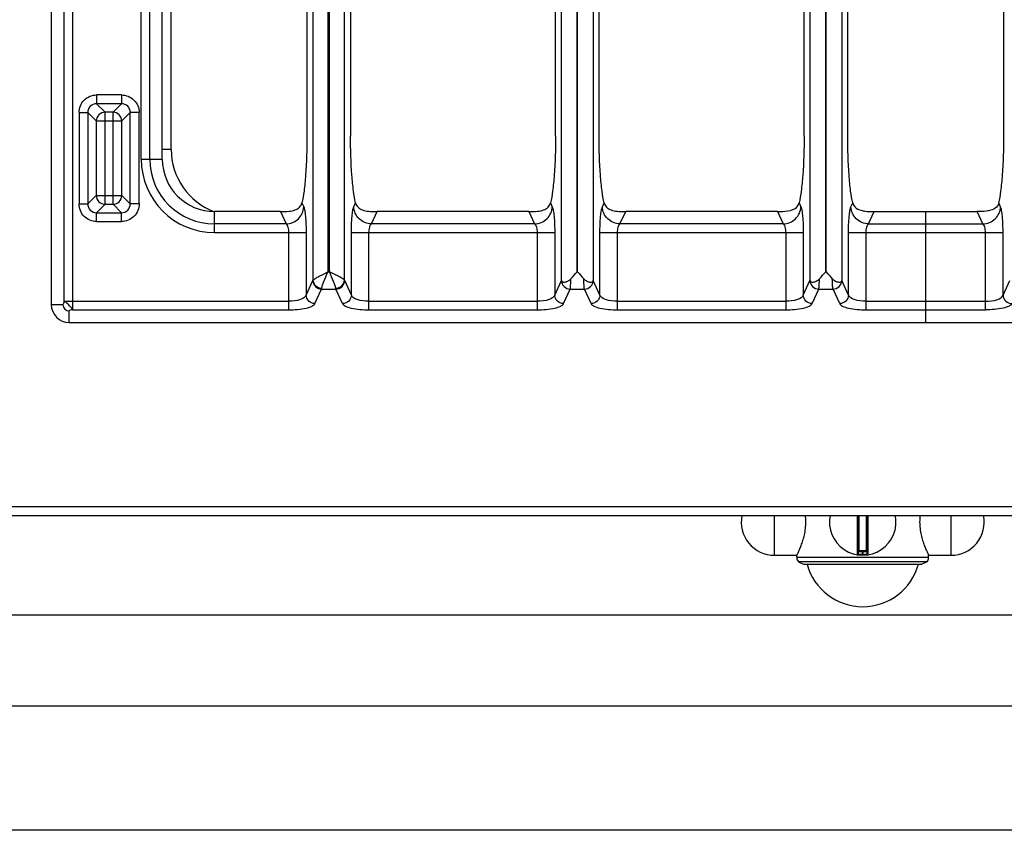
# Model space of a CAD drawing. Units: millimetres. Extents: x 4 to 2789, y 63 to 2026.
# Drawn here: x 706 to 928, y 66 to 249 of the extents above; entities that cross this region are included whole.
import ezdxf

# ---------------------------------------------------------------- set-up
doc = ezdxf.new("R2010")
doc.units = ezdxf.units.MM
doc.header["$LTSCALE"] = 164.99967
doc.layers.get('0').update_dxf_attribs({"linetype": 'CONTINUOUS'})
doc.layers.add('AXES', color=7, linetype='CONTINUOUS')

msp = doc.modelspace()

# ---------------------------------------------------------------- linework, layer by layer
at = {"color": 7, "linetype": 'CONTINUOUS'}
for p, q in [((713.25, 184.99), (713.25, 690.95)), ((738.25, 217.76), (738.25, 369.53)), ((770.83, 342.43), (770.83, 222.98)), ((780.66, 327.1), (780.66, 222.98)), ((826.83, 222.98), (826.83, 284.42)), ((836.66, 222.98), (836.66, 278.88)), ((882.83, 222.98), (882.83, 263.32)), ((892.66, 222.98), (892.66, 261.93)), ((927.83, 222.98), (927.83, 261.93)), ((764.84, 205.98), (750.03, 205.98)), ((820.84, 205.98), (786.65, 205.98)), ((876.84, 205.98), (842.65, 205.98)), ((898.65, 205.98), (921.84, 205.98)), ((910.24, 180.98), (910.24, 205.98)), ((717.26, 180.98), (1103.22, 180.98)), ((5.54, 137.47), (1806.54, 137.47)), ((895.04, 137.47), (895.04, 128.77)), ((897.04, 128.77), (897.04, 137.47)), ((896.84, 129.47), (895.24, 129.47)), ((910.54, 127.01), (881.54, 127.01)), ((881.54, 127.01), (882.69, 126.47)), ((882.69, 126.47), (909.39, 126.47)), ((910.54, 127.01), (909.39, 126.47)), ((1023.54, 114.97), (486.54, 114.97)), ((1090.04, 94.47), (452.14, 94.47)), ((1090.04, 66.47), (452.14, 66.47))]:
    msp.add_line(p, q, dxfattribs=at)
at = {"color": 9, "linetype": 'CONTINUOUS'}
for p, q in [((716.07, 428.91), (716.07, 185.73)), ((718, 428.91), (718, 183.8)), ((740.24, 219.97), (740.24, 376.03)), ((772.18, 375.64), (772.18, 190.51)), ((775.56, 376.87), (775.56, 192.35)), ((775.93, 192.35), (775.93, 376.87)), ((779.3, 190.51), (779.3, 375.64)), ((733.5, 217.76), (733.5, 369.53)), ((735.43, 217.76), (735.43, 369.53)), ((884.16, 190.44), (884.16, 312.47)), ((891.33, 312.47), (891.33, 190.44)), ((828.16, 190.44), (828.16, 307.47)), ((835.33, 307.47), (835.33, 190.44)), ((729.05, 232.25), (723.45, 232.25)), ((723.45, 232.25), (723.45, 230.26)), ((729.05, 232.25), (729.05, 230.26)), ((723.45, 230.26), (725.35, 228.36)), ((729.05, 230.26), (723.45, 230.26)), ((729.05, 230.26), (727.14, 228.36)), ((719.48, 228.28), (719.48, 207.68)), ((719.48, 228.28), (721.46, 228.28)), ((721.46, 228.28), (723.36, 226.38)), ((721.46, 228.28), (721.46, 207.68)), ((723.36, 226.38), (729.13, 226.38)), ((723.36, 226.38), (723.36, 209.58)), ((727.14, 228.36), (725.35, 228.36)), ((725.35, 207.59), (725.35, 228.36)), ((727.14, 207.59), (727.14, 228.36)), ((731.03, 228.28), (729.13, 226.38)), ((729.13, 209.58), (729.13, 226.38)), ((733.02, 228.28), (731.03, 228.28)), ((731.03, 207.68), (731.03, 228.28)), ((733.02, 207.68), (733.02, 228.28)), ((740.24, 219.97), (738.25, 219.97)), ((733.5, 217.76), (738.25, 217.76)), ((721.46, 207.68), (723.36, 209.58)), ((723.36, 209.58), (729.13, 209.58)), ((731.03, 207.68), (729.13, 209.58)), ((719.48, 207.68), (721.46, 207.68)), ((723.45, 205.69), (725.35, 207.59)), ((725.35, 207.59), (727.14, 207.59)), ((729.05, 205.69), (727.14, 207.59)), ((733.02, 207.68), (731.03, 207.68)), ((769.7, 207.89), (770.1, 207.02)), ((781.38, 207.02), (781.78, 207.89)), ((825.7, 207.89), (826.1, 207.02)), ((837.38, 207.02), (837.78, 207.89)), ((881.7, 207.89), (882.1, 207.02)), ((893.38, 207.02), (893.78, 207.89)), ((927.1, 207.02), (926.7, 207.89)), ((723.45, 205.69), (729.05, 205.69)), ((723.45, 203.71), (723.45, 205.69)), ((729.05, 203.71), (729.05, 205.69)), ((750.03, 201.23), (750.03, 205.98)), ((764.84, 205.98), (766.13, 203.16)), ((785.35, 203.16), (786.65, 205.98)), ((820.84, 205.98), (822.13, 203.16)), ((841.35, 203.16), (842.65, 205.98)), ((876.84, 205.98), (878.13, 203.16)), ((897.35, 203.16), (898.65, 205.98)), ((923.13, 203.16), (921.84, 205.98)), ((723.45, 203.71), (729.05, 203.71)), ((766.13, 203.16), (750.03, 203.16)), ((822.13, 203.16), (785.35, 203.16)), ((878.13, 203.16), (841.35, 203.16)), ((897.35, 203.16), (923.13, 203.16)), ((750.03, 201.23), (770.65, 201.23)), ((766.68, 201.23), (766.68, 183.8)), ((770.65, 201.23), (770.65, 187.14)), ((780.84, 201.23), (826.65, 201.23)), ((780.84, 187.14), (780.84, 201.23)), ((784.81, 183.8), (784.81, 201.23)), ((822.68, 201.23), (822.68, 183.8)), ((826.65, 201.23), (826.65, 187.14)), ((836.84, 201.23), (882.65, 201.23)), ((836.84, 187.14), (836.84, 201.23)), ((840.81, 183.8), (840.81, 201.23)), ((878.68, 201.23), (878.68, 183.8)), ((882.65, 201.23), (882.65, 187.14)), ((892.84, 201.23), (927.65, 201.23)), ((892.84, 187.14), (892.84, 201.23)), ((896.81, 183.8), (896.81, 201.23)), ((923.68, 183.8), (923.68, 201.23)), ((927.65, 187.14), (927.65, 201.23)), ((775.56, 192.35), (775.93, 192.35)), ((770.65, 187.14), (772.15, 190.42)), ((780.84, 187.14), (779.33, 190.42)), ((826.65, 187.14), (828.15, 190.42)), ((828.15, 190.42), (828.16, 190.44)), ((835.33, 190.42), (835.33, 190.44)), ((836.84, 187.14), (835.33, 190.42)), ((882.65, 187.14), (884.15, 190.42)), ((884.15, 190.42), (884.16, 190.44)), ((891.33, 190.42), (891.33, 190.44)), ((892.84, 187.14), (891.33, 190.42)), ((927.65, 187.14), (929.15, 190.42)), ((772.63, 185.21), (774.14, 188.49)), ((774.14, 188.49), (777.35, 188.49)), ((778.85, 185.21), (777.35, 188.49)), ((828.63, 185.21), (830.14, 188.49)), ((830.14, 188.49), (833.35, 188.49)), ((834.85, 185.21), (833.35, 188.49)), ((884.63, 185.21), (886.14, 188.49)), ((886.14, 188.49), (889.35, 188.49)), ((890.85, 185.21), (889.35, 188.49)), ((713.25, 184.99), (715.85, 184.99)), ((716.07, 185.73), (766.68, 185.73)), ((784.81, 185.73), (822.68, 185.73)), ((840.81, 185.73), (878.68, 185.73)), ((896.81, 185.73), (923.68, 185.73)), ((717.26, 180.98), (717.26, 183.58)), ((718, 183.8), (766.68, 183.8)), ((784.81, 183.8), (822.68, 183.8)), ((840.81, 183.8), (878.68, 183.8)), ((896.81, 183.8), (923.68, 183.8)), ((3.54, 139.47), (1808.54, 139.47)), ((894.81, 137.47), (894.81, 128.57)), ((895.24, 129.47), (895.24, 137.47)), ((896.84, 137.47), (896.84, 129.47)), ((897.28, 128.57), (897.28, 137.47)), ((897.04, 129.27), (895.04, 129.27)), ((895.94, 129.47), (895.94, 128.67)), ((895.94, 128.67), (895.94, 128.47)), ((896.14, 128.67), (896.14, 129.47)), ((896.14, 128.67), (896.15, 128.47))]:
    msp.add_line(p, q, dxfattribs=at)
for centre, radius, start, end in [((755.24, 219.97), 15, 180, 249.601), ((750.03, 217.76), 16.53, 180, 270), ((750.03, 217.76), 14.6, 180, 270), ((717.26, 184.99), 1.42, 180, 270), ((896.04, 135.97), 7.3, 269.2158, 270.7842)]:
    msp.add_arc(centre, radius, start, end, dxfattribs=at)
at = {"color": 7, "linetype": 'CONTINUOUS'}
for centre, radius, start, end in [((750.03, 217.76), 11.78, 180, 270), ((717.26, 184.99), 4.02, 180, 270), ((896.04, 135.97), 7.5, 168.4356, 11.5644), ((894.84, 128.77), 0.2, 260.5386, 360), ((895.24, 129.27), 0.2, 90, 180), ((896.84, 129.27), 0.2, 0, 90), ((897.24, 128.77), 0.2, 180, 279.4614)]:
    msp.add_arc(centre, radius, start, end, dxfattribs=at)
at = {"color": 9, "linetype": 'CONTINUOUS'}
for points, knots in [([(719.48, 228.28), (719.48, 229.29), (720.32, 231.41), (722.43, 232.25), (723.45, 232.25)], [0, 0, 0, 0, 0.499992, 1, 1, 1, 1]), ([(729.05, 232.25), (730.06, 232.25), (732.18, 231.41), (733.02, 229.29), (733.02, 228.28)], [0, 0, 0, 0, 0.499992, 1, 1, 1, 1]), ([(723.45, 230.26), (722.94, 230.27), (721.86, 229.86), (721.46, 228.79), (721.46, 228.28)], [0, 0, 0, 0, 0.500004, 1, 1, 1, 1]), ([(731.03, 228.28), (731.04, 228.79), (730.63, 229.86), (729.56, 230.27), (729.05, 230.26)], [0, 0, 0, 0, 0.500004, 1, 1, 1, 1]), ([(729.13, 226.38), (729.12, 226.88), (728.69, 227.92), (727.65, 228.35), (727.14, 228.36)], [0, 0, 0, 0, 0.499993, 1, 1, 1, 1]), ([(723.36, 209.58), (723.37, 209.08), (723.8, 208.03), (724.85, 207.6), (725.35, 207.59)], [0, 0, 0, 0, 0.500007, 1, 1, 1, 1]), ([(723.45, 203.71), (722.43, 203.71), (720.32, 204.55), (719.48, 206.66), (719.48, 207.68)], [0, 0, 0, 0, 0.499992, 1, 1, 1, 1]), ([(721.46, 207.68), (721.46, 207.17), (721.86, 206.09), (722.94, 205.69), (723.45, 205.69)], [0, 0, 0, 0, 0.500004, 1, 1, 1, 1]), ([(729.05, 205.69), (729.56, 205.69), (730.63, 206.09), (731.04, 207.17), (731.03, 207.68)], [0, 0, 0, 0, 0.500004, 1, 1, 1, 1]), ([(733.02, 207.68), (733.02, 206.66), (732.18, 204.55), (730.06, 203.71), (729.05, 203.71)], [0, 0, 0, 0, 0.499992, 1, 1, 1, 1]), ([(766.13, 203.16), (767.13, 203.19), (769.16, 204.03), (770.07, 206.04), (770.1, 207.02)], [0, 0, 0, 0, 0.504621, 1, 1, 1, 1]), ([(770.1, 207.02), (770.22, 206.77), (770.36, 206.05), (770.6, 204.13), (770.65, 202.45), (770.65, 201.23)], [0, 0, 0, 0, 0.142538, 0.372777, 1, 1, 1, 1]), ([(780.84, 201.23), (780.84, 202.45), (780.88, 204.12), (781.12, 206.05), (781.27, 206.77), (781.38, 207.02)], [0, 0, 0, 0, 0.627076, 0.85739, 1, 1, 1, 1]), ([(785.35, 203.16), (784.35, 203.19), (782.32, 204.03), (781.42, 206.04), (781.38, 207.02)], [0, 0, 0, 0, 0.504621, 1, 1, 1, 1]), ([(822.13, 203.16), (823.13, 203.19), (825.16, 204.03), (826.07, 206.04), (826.1, 207.02)], [0, 0, 0, 0, 0.504621, 1, 1, 1, 1]), ([(826.1, 207.02), (826.22, 206.77), (826.36, 206.05), (826.6, 204.13), (826.65, 202.45), (826.65, 201.23)], [0, 0, 0, 0, 0.142538, 0.372777, 1, 1, 1, 1]), ([(836.84, 201.23), (836.84, 202.45), (836.88, 204.12), (837.12, 206.05), (837.27, 206.77), (837.38, 207.02)], [0, 0, 0, 0, 0.627076, 0.85739, 1, 1, 1, 1]), ([(841.35, 203.16), (840.35, 203.19), (838.32, 204.03), (837.42, 206.04), (837.38, 207.02)], [0, 0, 0, 0, 0.504621, 1, 1, 1, 1]), ([(878.13, 203.16), (879.13, 203.19), (881.16, 204.03), (882.07, 206.04), (882.1, 207.02)], [0, 0, 0, 0, 0.504621, 1, 1, 1, 1]), ([(882.1, 207.02), (882.22, 206.77), (882.36, 206.05), (882.6, 204.13), (882.65, 202.45), (882.65, 201.23)], [0, 0, 0, 0, 0.142538, 0.372777, 1, 1, 1, 1]), ([(892.84, 201.23), (892.84, 202.45), (892.88, 204.12), (893.12, 206.05), (893.27, 206.77), (893.38, 207.02)], [0, 0, 0, 0, 0.627076, 0.85739, 1, 1, 1, 1]), ([(897.35, 203.16), (896.35, 203.19), (894.32, 204.03), (893.42, 206.04), (893.38, 207.02)], [0, 0, 0, 0, 0.504621, 1, 1, 1, 1]), ([(923.13, 203.16), (924.13, 203.19), (926.16, 204.03), (927.07, 206.04), (927.1, 207.02)], [0, 0, 0, 0, 0.504621, 1, 1, 1, 1]), ([(927.65, 201.23), (927.65, 202.45), (927.6, 204.12), (927.36, 206.05), (927.22, 206.77), (927.1, 207.02)], [0, 0, 0, 0, 0.627076, 0.85739, 1, 1, 1, 1]), ([(766.13, 203.16), (766.35, 203), (766.61, 202.31), (766.68, 201.64), (766.68, 201.23)], [0, 0, 0, 0, 0.39008, 1, 1, 1, 1]), ([(784.81, 201.23), (784.81, 201.64), (784.88, 202.31), (785.14, 203), (785.35, 203.16)], [0, 0, 0, 0, 0.60978, 1, 1, 1, 1]), ([(822.13, 203.16), (822.35, 203), (822.61, 202.31), (822.68, 201.64), (822.68, 201.23)], [0, 0, 0, 0, 0.39008, 1, 1, 1, 1]), ([(840.81, 201.23), (840.81, 201.64), (840.88, 202.31), (841.14, 203), (841.35, 203.16)], [0, 0, 0, 0, 0.60978, 1, 1, 1, 1]), ([(878.13, 203.16), (878.35, 203), (878.61, 202.31), (878.68, 201.64), (878.68, 201.23)], [0, 0, 0, 0, 0.39008, 1, 1, 1, 1]), ([(896.81, 201.23), (896.81, 201.64), (896.88, 202.31), (897.14, 203), (897.35, 203.16)], [0, 0, 0, 0, 0.60978, 1, 1, 1, 1]), ([(923.68, 201.23), (923.68, 201.64), (923.61, 202.31), (923.35, 203), (923.13, 203.16)], [0, 0, 0, 0, 0.60978, 1, 1, 1, 1]), ([(772.18, 190.51), (772.28, 190.64), (772.7, 190.88), (773.43, 191.3), (774.43, 191.8), (775.17, 192.16), (775.56, 192.35)], [0, 0, 0, 0, 0.128187, 0.36048, 0.663116, 1, 1, 1, 1]), ([(774.17, 188.66), (774.24, 189.19), (774.78, 190.42), (775.25, 191.63), (775.56, 192.35)], [0, 0, 0, 0, 0.405183, 1, 1, 1, 1]), ([(779.3, 190.51), (779.21, 190.64), (778.79, 190.88), (778.06, 191.3), (777.05, 191.8), (776.32, 192.16), (775.93, 192.35)], [0, 0, 0, 0, 0.128193, 0.360501, 0.663145, 1, 1, 1, 1]), ([(777.32, 188.66), (777.24, 189.19), (776.71, 190.42), (776.23, 191.63), (775.93, 192.35)], [0, 0, 0, 0, 0.405199, 1, 1, 1, 1]), ([(830.14, 188.49), (830.2, 188.77), (830.25, 189.55), (830.29, 190.33), (830.3, 190.82)], [0, 0, 0, 0, 0.367963, 1, 1, 1, 1]), ([(833.35, 188.49), (833.28, 188.77), (833.24, 189.55), (833.2, 190.33), (833.19, 190.82)], [0, 0, 0, 0, 0.367991, 1, 1, 1, 1]), ([(886.14, 188.49), (886.2, 188.77), (886.25, 189.55), (886.29, 190.33), (886.3, 190.82)], [0, 0, 0, 0, 0.367963, 1, 1, 1, 1]), ([(889.35, 188.49), (889.28, 188.77), (889.24, 189.55), (889.2, 190.33), (889.19, 190.82)], [0, 0, 0, 0, 0.367991, 1, 1, 1, 1]), ([(772.15, 190.42), (772.16, 190.43), (772.17, 190.46), (772.18, 190.5), (772.18, 190.52)], [0, 0, 0, 0, 0.412242, 1, 1, 1, 1]), ([(772.15, 190.42), (772.17, 189.93), (772.62, 188.92), (773.64, 188.5), (774.14, 188.49)], [0, 0, 0, 0, 0.495378, 1, 1, 1, 1]), ([(772.18, 190.51), (772.21, 190.04), (772.69, 189.07), (773.67, 188.68), (774.17, 188.66)], [0, 0, 0, 0, 0.487869, 1, 1, 1, 1]), ([(774.14, 188.49), (774.14, 188.52), (774.15, 188.57), (774.16, 188.63), (774.17, 188.66)], [0, 0, 0, 0, 0.452678, 1, 1, 1, 1]), ([(777.32, 188.66), (777.81, 188.68), (778.8, 189.07), (779.28, 190.04), (779.3, 190.51)], [0, 0, 0, 0, 0.512131, 1, 1, 1, 1]), ([(777.35, 188.49), (777.34, 188.52), (777.33, 188.57), (777.32, 188.63), (777.32, 188.66)], [0, 0, 0, 0, 0.452678, 1, 1, 1, 1]), ([(777.35, 188.49), (777.85, 188.5), (778.86, 188.92), (779.32, 189.93), (779.33, 190.42)], [0, 0, 0, 0, 0.504622, 1, 1, 1, 1]), ([(779.33, 190.42), (779.33, 190.43), (779.32, 190.46), (779.31, 190.5), (779.3, 190.52)], [0, 0, 0, 0, 0.412241, 1, 1, 1, 1]), ([(828.15, 190.42), (828.17, 189.93), (828.62, 188.92), (829.64, 188.5), (830.14, 188.49)], [0, 0, 0, 0, 0.495378, 1, 1, 1, 1]), ([(833.35, 188.49), (833.85, 188.5), (834.86, 188.92), (835.32, 189.93), (835.33, 190.42)], [0, 0, 0, 0, 0.504622, 1, 1, 1, 1]), ([(884.15, 190.42), (884.17, 189.93), (884.62, 188.92), (885.64, 188.5), (886.14, 188.49)], [0, 0, 0, 0, 0.495378, 1, 1, 1, 1]), ([(889.35, 188.49), (889.85, 188.5), (890.86, 188.92), (891.32, 189.93), (891.33, 190.42)], [0, 0, 0, 0, 0.504622, 1, 1, 1, 1]), ([(770.65, 187.14), (770.49, 186.63), (768.96, 185.87), (767.59, 185.73), (766.68, 185.73)], [0, 0, 0, 0, 0.370918, 1, 1, 1, 1]), ([(772.63, 185.21), (772.13, 185.22), (771.12, 185.64), (770.66, 186.65), (770.65, 187.14)], [0, 0, 0, 0, 0.504622, 1, 1, 1, 1]), ([(780.84, 187.14), (780.82, 186.65), (780.37, 185.64), (779.35, 185.22), (778.85, 185.21)], [0, 0, 0, 0, 0.495378, 1, 1, 1, 1]), ([(784.81, 185.73), (783.9, 185.73), (782.53, 185.87), (780.99, 186.63), (780.84, 187.14)], [0, 0, 0, 0, 0.629081, 1, 1, 1, 1]), ([(826.65, 187.14), (826.49, 186.63), (824.96, 185.87), (823.59, 185.73), (822.68, 185.73)], [0, 0, 0, 0, 0.370918, 1, 1, 1, 1]), ([(828.63, 185.21), (828.13, 185.22), (827.12, 185.64), (826.66, 186.65), (826.65, 187.14)], [0, 0, 0, 0, 0.504622, 1, 1, 1, 1]), ([(836.84, 187.14), (836.82, 186.65), (836.37, 185.64), (835.35, 185.22), (834.85, 185.21)], [0, 0, 0, 0, 0.495378, 1, 1, 1, 1]), ([(840.81, 185.73), (839.9, 185.73), (838.53, 185.87), (836.99, 186.63), (836.84, 187.14)], [0, 0, 0, 0, 0.629081, 1, 1, 1, 1]), ([(882.65, 187.14), (882.49, 186.63), (880.96, 185.87), (879.59, 185.73), (878.68, 185.73)], [0, 0, 0, 0, 0.370918, 1, 1, 1, 1]), ([(884.63, 185.21), (884.13, 185.22), (883.12, 185.64), (882.66, 186.65), (882.65, 187.14)], [0, 0, 0, 0, 0.504622, 1, 1, 1, 1]), ([(892.84, 187.14), (892.82, 186.65), (892.37, 185.64), (891.35, 185.22), (890.85, 185.21)], [0, 0, 0, 0, 0.495378, 1, 1, 1, 1]), ([(896.81, 185.73), (895.9, 185.73), (894.53, 185.87), (892.99, 186.63), (892.84, 187.14)], [0, 0, 0, 0, 0.629081, 1, 1, 1, 1]), ([(923.68, 185.73), (924.59, 185.73), (925.96, 185.87), (927.49, 186.63), (927.65, 187.14)], [0, 0, 0, 0, 0.629081, 1, 1, 1, 1]), ([(927.65, 187.14), (927.66, 186.65), (928.12, 185.64), (929.13, 185.22), (929.63, 185.21)], [0, 0, 0, 0, 0.495378, 1, 1, 1, 1]), ([(716.07, 185.73), (716.06, 185.56), (716.03, 185.35), (715.94, 184.99), (715.85, 184.99)], [0, 0, 0, 0, 0.658544, 1, 1, 1, 1]), ([(718, 183.8), (717.96, 183.84), (717.93, 184.02), (717.78, 184.29), (717.5, 184.58), (717.17, 184.9), (716.85, 185.23), (716.56, 185.51), (716.29, 185.67), (716.11, 185.68), (716.07, 185.73)], [0, 0, 0, 0, 0.068364, 0.178445, 0.329383, 0.500127, 0.670358, 0.821753, 0.931866, 1, 1, 1, 1]), ([(766.68, 183.8), (768.02, 183.8), (769.87, 183.94), (771.83, 184.52), (772.52, 184.96), (772.63, 185.21)], [0, 0, 0, 0, 0.644342, 0.866854, 1, 1, 1, 1]), ([(778.85, 185.21), (778.97, 184.95), (779.65, 184.52), (781.62, 183.94), (783.46, 183.8), (784.81, 183.8)], [0, 0, 0, 0, 0.13315, 0.355662, 1, 1, 1, 1]), ([(822.68, 183.8), (824.02, 183.8), (825.87, 183.94), (827.83, 184.52), (828.52, 184.96), (828.63, 185.21)], [0, 0, 0, 0, 0.644342, 0.866854, 1, 1, 1, 1]), ([(834.85, 185.21), (834.97, 184.95), (835.65, 184.52), (837.62, 183.94), (839.46, 183.8), (840.81, 183.8)], [0, 0, 0, 0, 0.13315, 0.355662, 1, 1, 1, 1]), ([(878.68, 183.8), (880.02, 183.8), (881.87, 183.94), (883.83, 184.52), (884.52, 184.96), (884.63, 185.21)], [0, 0, 0, 0, 0.644342, 0.866854, 1, 1, 1, 1]), ([(890.85, 185.21), (890.97, 184.95), (891.65, 184.52), (893.62, 183.94), (895.46, 183.8), (896.81, 183.8)], [0, 0, 0, 0, 0.13315, 0.355662, 1, 1, 1, 1]), ([(929.63, 185.21), (929.52, 184.95), (928.83, 184.52), (926.87, 183.94), (925.02, 183.8), (923.68, 183.8)], [0, 0, 0, 0, 0.13315, 0.355662, 1, 1, 1, 1]), ([(718, 183.8), (717.83, 183.79), (717.62, 183.76), (717.26, 183.67), (717.26, 183.58)], [0, 0, 0, 0, 0.658847, 1, 1, 1, 1]), ([(895.04, 128.77), (895.05, 128.77), (895.06, 128.77), (895.08, 128.76), (895.13, 128.76), (895.2, 128.74), (895.31, 128.72), (895.45, 128.71), (895.66, 128.68), (895.83, 128.68), (895.94, 128.67)], [0, 0, 0, 0, 0.019566, 0.043784, 0.077303, 0.170551, 0.295345, 0.446752, 0.619008, 1, 1, 1, 1]), ([(896.14, 128.67), (896.26, 128.68), (896.42, 128.68), (896.64, 128.71), (896.77, 128.72), (896.88, 128.74), (896.96, 128.76), (897, 128.76), (897.02, 128.77), (897.04, 128.77), (897.04, 128.77)], [0, 0, 0, 0, 0.380992, 0.553247, 0.704653, 0.829448, 0.922696, 0.956215, 0.980434, 1, 1, 1, 1])]:
    msp.add_open_spline(points, degree=3, knots=knots, dxfattribs=at)
for points in [[(725.35, 228.36), (724.85, 228.35), (723.8, 227.92), (723.37, 226.88), (723.36, 226.38)], [(727.14, 207.59), (727.65, 207.6), (728.69, 208.03), (729.12, 209.08), (729.13, 209.58)]]:
    msp.add_open_spline(points, degree=3, dxfattribs=at)
at = {"color": 7, "linetype": 'CONTINUOUS'}
for points, knots in [([(770.83, 222.98), (770.83, 220.03), (770.71, 215.88), (770.24, 210.85), (769.91, 208.77), (769.7, 207.89)], [0, 0, 0, 0, 0.583842, 0.821508, 1, 1, 1, 1]), ([(781.78, 207.89), (781.57, 208.77), (781.25, 210.85), (780.77, 215.88), (780.66, 220.03), (780.66, 222.98)], [0, 0, 0, 0, 0.178492, 0.416159, 1, 1, 1, 1]), ([(826.83, 222.98), (826.83, 220.03), (826.71, 215.88), (826.24, 210.85), (825.91, 208.77), (825.7, 207.89)], [0, 0, 0, 0, 0.583842, 0.821508, 1, 1, 1, 1]), ([(837.78, 207.89), (837.57, 208.77), (837.25, 210.85), (836.77, 215.88), (836.66, 220.03), (836.66, 222.98)], [0, 0, 0, 0, 0.178492, 0.416159, 1, 1, 1, 1]), ([(882.83, 222.98), (882.83, 220.03), (882.71, 215.88), (882.24, 210.85), (881.91, 208.77), (881.7, 207.89)], [0, 0, 0, 0, 0.583842, 0.821508, 1, 1, 1, 1]), ([(893.78, 207.89), (893.57, 208.77), (893.25, 210.85), (892.77, 215.88), (892.66, 220.03), (892.66, 222.98)], [0, 0, 0, 0, 0.178492, 0.416159, 1, 1, 1, 1]), ([(926.7, 207.89), (926.91, 208.77), (927.24, 210.85), (927.71, 215.88), (927.83, 220.03), (927.83, 222.98)], [0, 0, 0, 0, 0.178492, 0.416159, 1, 1, 1, 1]), ([(764.84, 205.98), (765.49, 205.98), (766.6, 205.96), (768.09, 206.25), (769.19, 206.85), (769.62, 207.53), (769.7, 207.89)], [0, 0, 0, 0, 0.348683, 0.594162, 0.802749, 1, 1, 1, 1]), ([(781.78, 207.89), (781.87, 207.53), (782.3, 206.85), (783.39, 206.25), (784.88, 205.96), (785.99, 205.98), (786.65, 205.98)], [0, 0, 0, 0, 0.197251, 0.40584, 0.651321, 1, 1, 1, 1]), ([(820.84, 205.98), (821.49, 205.98), (822.6, 205.96), (824.09, 206.25), (825.19, 206.85), (825.62, 207.53), (825.7, 207.89)], [0, 0, 0, 0, 0.348683, 0.594162, 0.802749, 1, 1, 1, 1]), ([(837.78, 207.89), (837.87, 207.53), (838.3, 206.85), (839.39, 206.25), (840.88, 205.96), (841.99, 205.98), (842.65, 205.98)], [0, 0, 0, 0, 0.197251, 0.40584, 0.651321, 1, 1, 1, 1]), ([(876.84, 205.98), (877.23, 205.98), (878.39, 205.97), (879.59, 206.09), (880.31, 206.4)], [0, 0, 0, 0, 0.335375, 1, 1, 1, 1]), ([(880.31, 206.4), (880.47, 206.48), (881.09, 206.79), (881.59, 207.39), (881.7, 207.89)], [0, 0, 0, 0, 0.264986, 1, 1, 1, 1]), ([(893.78, 207.89), (893.89, 207.44), (894.55, 206.58), (895.52, 206.25), (896.03, 206.14)], [0, 0, 0, 0, 0.471171, 1, 1, 1, 1]), ([(926.7, 207.89), (926.6, 207.44), (925.93, 206.58), (924.97, 206.25), (924.46, 206.14)], [0, 0, 0, 0, 0.471171, 1, 1, 1, 1]), ([(896.03, 206.14), (896.2, 206.1), (897.06, 205.96), (897.95, 205.98), (898.65, 205.98)], [0, 0, 0, 0, 0.200216, 1, 1, 1, 1]), ([(924.46, 206.14), (924.29, 206.1), (923.42, 205.96), (922.54, 205.98), (921.84, 205.98)], [0, 0, 0, 0, 0.200216, 1, 1, 1, 1]), ([(828.16, 190.44), (828.19, 190.31), (828.4, 190.04), (828.98, 190.05), (829.64, 190.28), (830.09, 190.61), (830.3, 190.82)], [0, 0, 0, 0, 0.157797, 0.355003, 0.642698, 1, 1, 1, 1]), ([(833.19, 190.82), (833.39, 190.61), (833.84, 190.28), (834.5, 190.05), (835.09, 190.04), (835.29, 190.31), (835.33, 190.44)], [0, 0, 0, 0, 0.35733, 0.645048, 0.842225, 1, 1, 1, 1]), ([(884.16, 190.44), (884.19, 190.31), (884.4, 190.04), (884.98, 190.05), (885.64, 190.28), (886.09, 190.61), (886.3, 190.82)], [0, 0, 0, 0, 0.157746, 0.354921, 0.642656, 1, 1, 1, 1]), ([(889.19, 190.82), (889.39, 190.61), (889.84, 190.28), (890.5, 190.05), (891.09, 190.04), (891.29, 190.31), (891.33, 190.44)], [0, 0, 0, 0, 0.357479, 0.645269, 0.842353, 1, 1, 1, 1])]:
    msp.add_open_spline(points, degree=3, knots=knots, dxfattribs=at)
for points in [[(830.3, 190.82), (830.78, 191.33), (831.24, 191.84), (831.71, 192.35)], [(831.78, 192.35), (832.25, 191.84), (832.71, 191.33), (833.19, 190.82)], [(886.3, 190.82), (886.78, 191.33), (887.24, 191.84), (887.71, 192.35)], [(887.78, 192.35), (888.25, 191.84), (888.71, 191.33), (889.19, 190.82)]]:
    msp.add_open_spline(points, degree=3, dxfattribs=at)
at = {"layer": 'AXES', "color": 9, "linetype": 'CONTINUOUS'}
for p, q in [((887.69, 192.35), (887.69, 312.47)), ((887.79, 192.35), (887.79, 312.47)), ((831.69, 192.35), (831.69, 307.47)), ((831.79, 192.35), (831.79, 307.47)), ((831.69, 192.35), (831.79, 192.35)), ((887.69, 192.35), (887.79, 192.35)), ((876.17, 128.47), (876.17, 137.47)), ((915.92, 137.47), (915.92, 128.47)), ((910.89, 127.97), (881.19, 127.97))]:
    msp.add_line(p, q, dxfattribs=at)
at = {"layer": 'AXES', "color": 7, "linetype": 'CONTINUOUS'}
for p, q in [((876.17, 128.47), (881.19, 128.47)), ((881.19, 127.97), (881.19, 128.47)), ((910.89, 128.47), (915.92, 128.47)), ((910.89, 127.97), (910.89, 128.47))]:
    msp.add_line(p, q, dxfattribs=at)
for centre, radius, start, end in [((876.17, 135.97), 7.5, 168.4349, 270), ((870.2, 135.97), 13.02, 0.0304, 6.6657), ((921.88, 135.97), 13.02, 173.3343, 179.9696), ((915.92, 135.97), 7.5, 270, 11.5651), ((882.69, 127.97), 1.5, 180, 220), ((896.04, 129.88), 13, 195.1723, 344.8277), ((909.39, 127.97), 1.5, 320, 360)]:
    msp.add_arc(centre, radius, start, end, dxfattribs=at)
for points, knots in [([(881.19, 128.47), (881.2, 128.48), (881.21, 128.51), (881.24, 128.56), (881.29, 128.66), (881.37, 128.83), (881.49, 129.08), (881.64, 129.39), (881.88, 129.93), (882.2, 130.73), (882.59, 131.83), (882.93, 133.1), (883.17, 134.5), (883.23, 135.48), (883.23, 135.97)], [0, 0, 0, 0, 0.005346, 0.01199, 0.021242, 0.047322, 0.083026, 0.127652, 0.180444, 0.307436, 0.458195, 0.627493, 0.810115, 1, 1, 1, 1]), ([(908.86, 135.97), (908.86, 135.48), (908.92, 134.5), (909.15, 133.1), (909.5, 131.83), (909.88, 130.73), (910.21, 129.93), (910.45, 129.39), (910.6, 129.08), (910.72, 128.83), (910.8, 128.66), (910.85, 128.56), (910.87, 128.51), (910.88, 128.48), (910.89, 128.47)], [0, 0, 0, 0, 0.189885, 0.372507, 0.541805, 0.692564, 0.819556, 0.872348, 0.916974, 0.952678, 0.978758, 0.98801, 0.994654, 1, 1, 1, 1])]:
    msp.add_open_spline(points, degree=3, knots=knots, dxfattribs=at)

doc.saveas('drawing.dxf')
